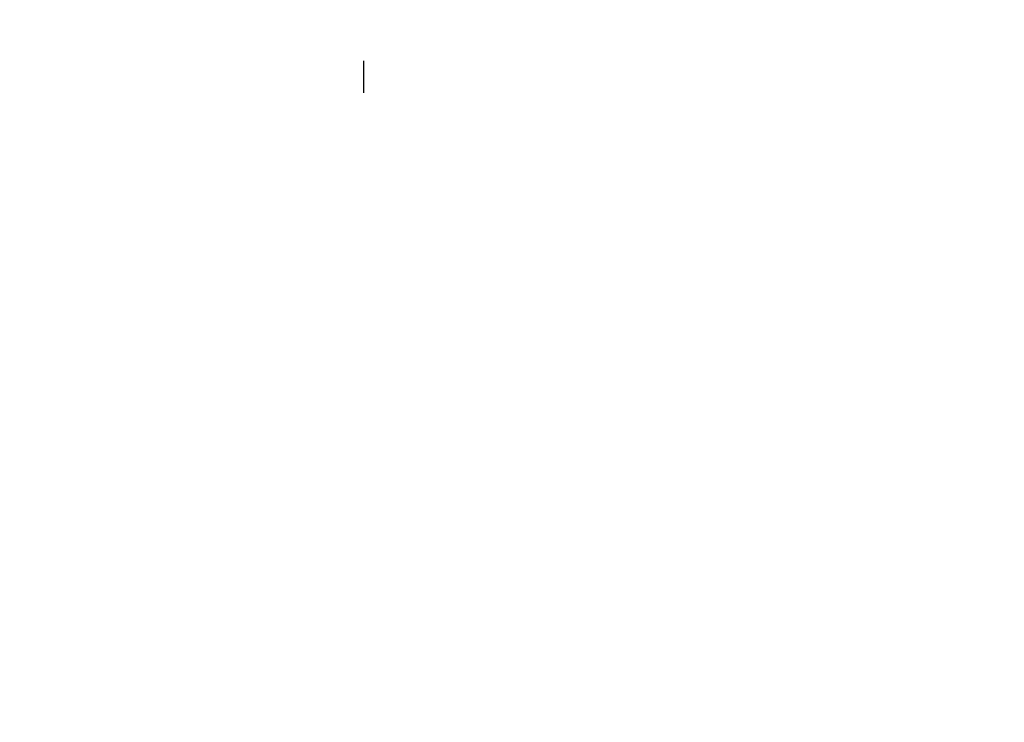
# Model space of a CAD drawing. Extents: x 55896 to 82369, y -11045 to -2175.
# Drawn here: x 75999 to 76122, y -7976 to -7888 of the extents above; entities that cross this region are included whole.
import ezdxf

# ---------------------------------------------------------------- set-up
doc = ezdxf.new("R2010")
doc.units = 0
doc.header["$LTSCALE"] = 50
doc.header["$MEASUREMENT"] = 0
doc.linetypes.add('CENTER2', pattern=[1.125, 0.75, -0.125, 0.125, -0.125])
doc.layers.get('0').update_dxf_attribs({"linetype": 'CONTINUOUS'})
doc.layers.get('DEFPOINTS').update_dxf_attribs({"color": 146, "linetype": 'CONTINUOUS'})
doc.layers.add('150-機器', color=8, linetype='CONTINUOUS')
doc.layers.add('166-寸法B', color=11, linetype='CONTINUOUS')
doc.styles.add('KH001', font='txt')
doc.dimstyles.new('KH1xx030', dxfattribs={"dimscale": 30, "dimtxt": 2, "dimasz": 0.6, "dimexe": 0.3, "dimexo": 1.2, "dimgap": 0.5, "dimtad": 3, "dimdec": 1, "dimdsep": 46, "dimlunit": 6, "dimtxsty": 'KH001', "dimblk": 'DOT', "dimcen": 1, "dimdle": 1, "dimclrd": 256, "dimclre": 256, "dimclrt": 256, "dimadec": 0, "dimazin": 0, "dimtfac": 1, "dimtdec": 1, "dimtix": 1, "dimtmove": 2, "dimatfit": 3, "dimldrblk": 'CLOSEDBLANK', "dimfxl": 1, "dimtolj": 1, "dimtzin": 0, "dimlwd": -1, "dimlwe": -1, "dimarcsym": 0})

# ---------------------------------------------------------------- blocks, each defined once
blk = doc.blocks.new('F402_D')
at = {"layer": '150-機器', "color": 13, "linetype": 'CENTER2'}
blk.add_line((-254.83, 152.47), (-254.83, 92.26), dxfattribs=at)
blk = doc.blocks.new('_Dot')
at = {"color": 0, "linetype": 'ByBlock', "lineweight": -2}
blk.add_line((-0.5, 0), (-1, 0), dxfattribs=at)
at = {"color": 0, "linetype": 'ByBlock', "const_width": 0.5}
blk.add_lwpolyline([(-0.25, 0, 1), (0.25, 0, 1)], format="xyb", close=True, dxfattribs=at)
blk = doc.blocks.new('*D147')
at = {"layer": '166-寸法B', "transparency": 16777216}
for p, q in [((75716.68, -7956.51), (75716.68, -7668.05)), ((76816.68, -7734.49), (76816.68, -7668.05)), ((75734.68, -7677.05), (76798.68, -7677.05))]:
    blk.add_line(p, q, dxfattribs=at)
at = {"layer": 'DEFPOINTS', "color": 0, "transparency": 16777216}
for p in [(76816.68, -7677.05), (76816.68, -7770.49), (75716.68, -7992.51)]:
    blk.add_point(p, dxfattribs=at)
at = {"layer": '166-寸法B', "transparency": 16777216, "xscale": 18, "yscale": 18, "zscale": 18, "rotation": 180}
blk.add_blockref('_Dot', (75716.68, -7677.05), dxfattribs=at)
at = {"layer": '166-寸法B', "transparency": 16777216, "xscale": 18, "yscale": 18, "zscale": 18}
blk.add_blockref('_Dot', (76816.68, -7677.05), dxfattribs=at)
at = {"layer": '166-寸法B', "transparency": 16777216, "insert": (76266.68, -7628.25), "char_height": 60, "attachment_point": 5, "style": 'KH001'}
blk.add_mtext('\\A1;1,100', dxfattribs=at)
blk = doc.blocks.new('_ClosedBlank')
at = {"color": 0, "linetype": 'ByBlock', "lineweight": -2}
for p, q in [((-1, 0.1667), (0, 0)), ((-1, 0.1667), (-1, -0.1667)), ((0, 0), (-1, -0.1667))]:
    blk.add_line(p, q, dxfattribs=at)

msp = doc.modelspace()

# ---------------------------------------------------------------- block references
at = {"layer": '150-機器'}
msp.add_blockref('F402_D', (76296.68, -7989.81), dxfattribs=at)

# ---------------------------------------------------------------- dimensions: what is measured, and where the dimension line sits
at = {"layer": '166-寸法B'}
dim = msp.add_linear_dim(base=(76816.68, -7677.05), p1=(75716.68, -7992.51), p2=(76816.68, -7770.49), dimstyle='KH1xx030', dxfattribs=at)
dim.commit()
dim.dimension.update_dxf_attribs({"geometry": '*D147', "text_midpoint": (76266.68, -7628.25)})

doc.saveas('drawing.dxf')
